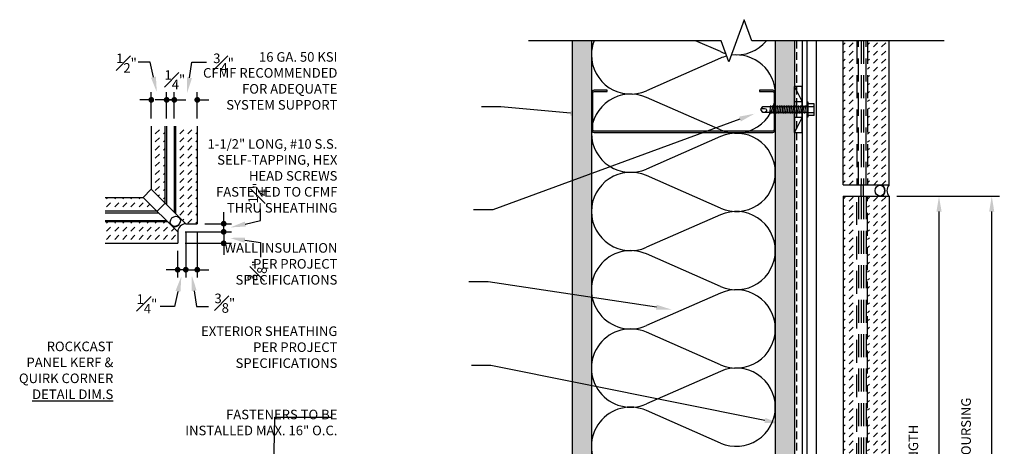
# Model space of a CAD drawing. Units: inches. Extents: x -242 to 194, y 4 to 443.
# Drawn here: x -93 to -61, y 430 to 443 of the extents above; entities that cross this region are included whole.
import ezdxf
from ezdxf import colors
from ezdxf.entities.mleader import LeaderData, LeaderLine
from ezdxf.math import Vec2, Vec3

# ---------------------------------------------------------------- set-up
doc = ezdxf.new("R2010")
doc.units = ezdxf.units.IN
doc.header["$LTSCALE"] = 8
doc.header["$MEASUREMENT"] = 0
doc.linetypes.add('HIDDEN', pattern=[0.375, 0.25, -0.125])
doc.linetypes.add('HIDDEN2', pattern=[0.1875, 0.125, -0.0625])
for name, color, linetype in [('13-DIMS', 2, 'Continuous'), ('3', 3, 'Continuous'), ('BACKER_ROD', 241, 'Continuous'), ('FASTENERS', 3, 'Continuous'), ('FLASHING', 1, 'Continuous'), ('FTS_BRACKET', 5, 'Continuous'), ('FTS_SHIM', 171, 'Continuous'), ('INSULATION', 241, 'Continuous'), ('NOTES', 7, 'Continuous'), ('SEALANT', 1, 'Continuous'), ('Section_Line', 7, 'Continuous'), ('STRUCTURE', 7, 'Continuous'), ('VENEER_PANEL', 1, 'Continuous')]:
    doc.layers.add(name, color=color, linetype=linetype)
doc.layers.add('HATCH', color=3, linetype='Continuous', lineweight=0)
doc.styles.add('TEXT', font='archstyl.shx')
doc.dimstyles.new('DIM-PS$0', dxfattribs={"dimscale": 0, "dimtxt": 0.125, "dimasz": 0.125, "dimexe": 0.125, "dimexo": 0.0625, "dimgap": 0.09375, "dimtad": 1, "dimdec": 5, "dimrnd": 0.03125, "dimzin": 3, "dimdsep": 46, "dimlunit": 4, "dimtxsty": 'TEXT', "dimcen": 0.03125, "dimadec": 1, "dimazin": 0, "dimtfac": 1, "dimtdec": 5, "dimtix": 1, "dimtofl": 0, "dimtmove": 2, "dimatfit": 3, "dimfxl": 1, "dimfrac": 1, "dimtolj": 1, "dimtzin": 0, "dimarcsym": 0})
pattern_1 = [(45, (20.84933, 22.09136), (3e-17, 0.26516504), [0.1875, -0.1875])]

# ---------------------------------------------------------------- blocks, each defined once
blk = doc.blocks.new('*D141')
at = {"layer": '13-DIMS', "color": 0, "lineweight": -2, "transparency": 16777216}
for p, q in [((-64.205, 437.685), (-62.577, 437.685)), ((-62.827, 415.2), (-62.827, 437.185)), ((-64.205, 414.7), (-62.577, 414.7))]:
    blk.add_line(p, q, dxfattribs=at)
at = {"layer": '13-DIMS', "color": 0, "transparency": 16777216}
for points in [[(-62.91, 437.185), (-62.743, 437.185), (-62.827, 437.685)], [(-62.91, 415.2), (-62.743, 415.2), (-62.827, 414.7)]]:
    blk.add_solid(points, dxfattribs=at)
at = {"layer": 'Defpoints', "color": 0, "transparency": 16777216}
for p in [(-64.455, 437.685), (-62.827, 437.685), (-64.455, 414.7)]:
    blk.add_point(p, dxfattribs=at)
at = {"layer": '13-DIMS', "color": 0, "transparency": 16777216, "insert": (-63.665, 426.617), "char_height": 0.3125, "attachment_point": 5, "rotation": 90, "style": 'TEXT'}
blk.add_mtext('\\A1;1\'-11" CORNER FULL PANEL LENGTH', dxfattribs=at)
blk = doc.blocks.new('1.5_Inch_Metal_Screw')
at = {"layer": 'FASTENERS'}
for p, q in [((0, 1.5), (-0.095, 1.437)), ((-0.095, 1.437), (-0.095, 0)), ((0.095, 1.437), (0, 1.5)), ((0.095, 0), (0.095, 1.437)), ((-0.133, 1.178), (0.133, 1.216)), ((-0.133, 1.121), (0.133, 1.159)), ((-0.133, 1.064), (0.133, 1.102)), ((-0.133, 1.007), (0.133, 1.045)), ((-0.133, 0.95), (0.133, 0.988)), ((-0.133, 0.893), (0.133, 0.931)), ((-0.133, 0.836), (0.133, 0.874)), ((-0.133, 0.779), (0.133, 0.817)), ((-0.133, 0.722), (0.133, 0.76)), ((-0.133, 0.665), (0.133, 0.703)), ((-0.133, 0.608), (0.133, 0.646)), ((-0.133, 0.551), (0.133, 0.589)), ((-0.133, 0.494), (0.133, 0.532)), ((-0.133, 0.437), (0.133, 0.475)), ((-0.133, 0.38), (0.133, 0.418)), ((-0.133, 0.323), (0.133, 0.361)), ((-0.237, -0.047), (-0.237, 0)), ((-0.237, 0), (0.237, 0)), ((-0.133, 0.266), (0.133, 0.304)), ((-0.133, 0.209), (0.133, 0.247)), ((-0.133, 0.152), (0.133, 0.19)), ((-0.133, 0.095), (0.133, 0.133)), ((-0.133, 0.038), (0.133, 0.076)), ((0.237, 0), (0.237, -0.047)), ((0.237, -0.047), (-0.237, -0.047)), ((-0.19, -0.238), (-0.19, -0.047)), ((0.19, -0.238), (-0.19, -0.238)), ((-0.095, -0.047), (-0.095, -0.238)), ((0.095, -0.047), (0.095, -0.238)), ((0.19, -0.238), (0.19, -0.047))]:
    blk.add_line(p, q, dxfattribs=at)
for centre, radius, start, end in [((0.176, 1.41), 0.209, 158.4273, 200.5496), ((0.019, 1.352), 0.0423, 200.5488, 301.4629), ((-0.058, 1.485), 0.196, 300.5913, 321.4657)]:
    blk.add_arc(centre, radius, start, end, dxfattribs=at)
blk = doc.blocks.new('*D143')
at = {"layer": '13-DIMS', "color": 0, "lineweight": -2, "transparency": 16777216}
for p, q in [((-64.205, 437.685), (-60.856, 437.685)), ((-61.106, 414.56), (-61.106, 437.185)), ((-64.846, 414.06), (-60.856, 414.06))]:
    blk.add_line(p, q, dxfattribs=at)
at = {"layer": '13-DIMS', "color": 0, "transparency": 16777216}
for points in [[(-61.19, 437.185), (-61.023, 437.185), (-61.106, 437.685)], [(-61.19, 414.56), (-61.023, 414.56), (-61.106, 414.06)]]:
    blk.add_solid(points, dxfattribs=at)
at = {"layer": 'Defpoints', "color": 0, "transparency": 16777216}
for p in [(-64.455, 437.685), (-61.106, 437.685), (-65.096, 414.06)]:
    blk.add_point(p, dxfattribs=at)
at = {"layer": '13-DIMS', "color": 0, "transparency": 16777216, "insert": (-61.945, 426.617), "char_height": 0.3125, "attachment_point": 5, "rotation": 90, "style": 'TEXT'}
blk.add_mtext('\\A1;1\'-11{\\H1.000000x;\\S5#8;}" RUNNING BOND CORNER COURSING', dxfattribs=at)
blk = doc.blocks.new('_Dot')
at = {"color": 0, "linetype": 'ByBlock', "lineweight": -2}
blk.add_line((-0.5, 0), (-1, 0), dxfattribs=at)
at = {"color": 0, "linetype": 'ByBlock', "const_width": 0.5}
blk.add_lwpolyline([(-0.25, 0, 1), (0.25, 0, 1)], format="xyb", close=True, dxfattribs=at)
blk = doc.blocks.new('*D155')
at = {"layer": '13-DIMS', "color": 0, "lineweight": -2, "transparency": 16777216}
for p, q in [((-88.716, 440.833), (-88.904, 440.833)), ((-88.529, 440.222), (-88.529, 441.083)), ((-88.029, 440.222), (-88.029, 441.083)), ((-87.841, 440.833), (-87.654, 440.833))]:
    blk.add_line(p, q, dxfattribs=at)
at = {"layer": 'Defpoints', "color": 0, "transparency": 16777216}
for p in [(-88.529, 440.833), (-88.529, 439.972), (-88.029, 439.972)]:
    blk.add_point(p, dxfattribs=at)
at = {"layer": '13-DIMS', "color": 0, "lineweight": -2, "transparency": 16777216, "xscale": 0.1875, "yscale": 0.1875, "zscale": 0.1875}
blk.add_blockref('_Dot', (-88.529, 440.833), dxfattribs=at)
at = {"layer": '13-DIMS', "color": 0, "lineweight": -2, "transparency": 16777216, "xscale": 0.1875, "yscale": 0.1875, "zscale": 0.1875, "rotation": 180}
blk.add_blockref('_Dot', (-88.029, 440.833), dxfattribs=at)
at = {"layer": '13-DIMS', "color": 0, "transparency": 16777216, "insert": (-89.339, 442.033), "char_height": 0.3125, "attachment_point": 5, "style": 'TEXT'}
blk.add_mtext('\\A1;{\\H1.000000x;\\S1#2;}"', dxfattribs=at)
blk = doc.blocks.new('*D156')
at = {"layer": '13-DIMS', "color": 0, "lineweight": -2, "transparency": 16777216}
for p, q in [((-88.216, 440.833), (-88.404, 440.833)), ((-88.029, 440.222), (-88.029, 441.083)), ((-87.779, 440.222), (-87.779, 441.083)), ((-87.591, 440.833), (-87.404, 440.833))]:
    blk.add_line(p, q, dxfattribs=at)
at = {"layer": 'Defpoints', "color": 0, "transparency": 16777216}
for p in [(-87.779, 440.833), (-88.029, 439.972), (-87.779, 439.972)]:
    blk.add_point(p, dxfattribs=at)
at = {"layer": '13-DIMS', "color": 0, "lineweight": -2, "transparency": 16777216, "xscale": 0.1875, "yscale": 0.1875, "zscale": 0.1875}
blk.add_blockref('_Dot', (-88.029, 440.833), dxfattribs=at)
at = {"layer": '13-DIMS', "color": 0, "lineweight": -2, "transparency": 16777216, "xscale": 0.1875, "yscale": 0.1875, "zscale": 0.1875, "rotation": 180}
blk.add_blockref('_Dot', (-87.779, 440.833), dxfattribs=at)
at = {"layer": '13-DIMS', "color": 0, "transparency": 16777216, "insert": (-87.762, 441.489), "char_height": 0.3125, "attachment_point": 5, "style": 'TEXT'}
blk.add_mtext('\\A1;{\\H1.000000x;\\S1#4;}"', dxfattribs=at)
blk = doc.blocks.new('*D157')
at = {"layer": '13-DIMS', "color": 0, "lineweight": -2, "transparency": 16777216}
for p, q in [((-87.966, 440.833), (-88.154, 440.833)), ((-87.779, 440.222), (-87.779, 441.083)), ((-87.029, 440.222), (-87.029, 441.083)), ((-86.841, 440.833), (-86.654, 440.833))]:
    blk.add_line(p, q, dxfattribs=at)
at = {"layer": 'Defpoints', "color": 0, "transparency": 16777216}
for p in [(-87.779, 440.833), (-87.779, 439.972), (-87.029, 439.972)]:
    blk.add_point(p, dxfattribs=at)
at = {"layer": '13-DIMS', "color": 0, "lineweight": -2, "transparency": 16777216, "xscale": 0.1875, "yscale": 0.1875, "zscale": 0.1875}
blk.add_blockref('_Dot', (-87.779, 440.833), dxfattribs=at)
at = {"layer": '13-DIMS', "color": 0, "lineweight": -2, "transparency": 16777216, "xscale": 0.1875, "yscale": 0.1875, "zscale": 0.1875, "rotation": 180}
blk.add_blockref('_Dot', (-87.029, 440.833), dxfattribs=at)
at = {"layer": '13-DIMS', "color": 0, "transparency": 16777216, "insert": (-86.172, 442.033), "char_height": 0.3125, "attachment_point": 5, "style": 'TEXT'}
blk.add_mtext('\\A1;{\\H1.000000x;\\S3#4;}"', dxfattribs=at)
blk = doc.blocks.new('*D158')
at = {"layer": '13-DIMS', "color": 0, "lineweight": -2, "transparency": 16777216}
for p, q in [((-86.167, 436.979), (-86.167, 437.166)), ((-86.779, 436.791), (-85.917, 436.791)), ((-87.419, 436.526), (-85.917, 436.526)), ((-86.167, 436.339), (-86.167, 436.151))]:
    blk.add_line(p, q, dxfattribs=at)
at = {"layer": 'Defpoints', "color": 0, "transparency": 16777216}
for p in [(-87.029, 436.791), (-86.167, 436.791), (-87.669, 436.526)]:
    blk.add_point(p, dxfattribs=at)
at = {"layer": '13-DIMS', "color": 0, "lineweight": -2, "transparency": 16777216, "xscale": 0.1875, "yscale": 0.1875, "zscale": 0.1875}
for p, rotation in [((-86.167, 436.791), 270), ((-86.167, 436.526), 90)]:
    blk.add_blockref('_Dot', p, dxfattribs=dict(at, rotation=rotation))
at = {"layer": '13-DIMS', "color": 0, "transparency": 16777216, "insert": (-85.053, 437.793), "char_height": 0.3125, "attachment_point": 5, "rotation": 90, "style": 'TEXT'}
blk.add_mtext('\\A1;{\\H1.000000x;\\S1#4;}"', dxfattribs=at)
blk = doc.blocks.new('*D159')
at = {"layer": '13-DIMS', "color": 0, "lineweight": -2, "transparency": 16777216}
for p, q in [((-86.167, 436.714), (-86.167, 436.901)), ((-87.419, 436.526), (-85.917, 436.526)), ((-87.419, 436.151), (-85.917, 436.151)), ((-86.167, 435.964), (-86.167, 435.776))]:
    blk.add_line(p, q, dxfattribs=at)
at = {"layer": 'Defpoints', "color": 0, "transparency": 16777216}
for p in [(-87.669, 436.526), (-87.669, 436.151), (-86.167, 436.151)]:
    blk.add_point(p, dxfattribs=at)
at = {"layer": '13-DIMS', "color": 0, "lineweight": -2, "transparency": 16777216, "xscale": 0.1875, "yscale": 0.1875, "zscale": 0.1875}
for p, rotation in [((-86.167, 436.526), 270), ((-86.167, 436.151), 90)]:
    blk.add_blockref('_Dot', p, dxfattribs=dict(at, rotation=rotation))
at = {"layer": '13-DIMS', "color": 0, "transparency": 16777216, "insert": (-85.074, 435.254), "char_height": 0.3125, "attachment_point": 5, "rotation": 90, "style": 'TEXT'}
blk.add_mtext('\\A1;{\\H1.000000x;\\S3#8;}"', dxfattribs=at)
blk = doc.blocks.new('*D160')
at = {"layer": '13-DIMS', "color": 0, "lineweight": -2, "transparency": 16777216}
for p, q in [((-87.404, 436.541), (-87.404, 435.039)), ((-87.669, 435.901), (-87.669, 435.039)), ((-87.856, 435.289), (-88.044, 435.289)), ((-87.216, 435.289), (-87.029, 435.289))]:
    blk.add_line(p, q, dxfattribs=at)
at = {"layer": 'Defpoints', "color": 0, "transparency": 16777216}
for p in [(-87.404, 436.791), (-87.669, 436.151), (-87.669, 435.289)]:
    blk.add_point(p, dxfattribs=at)
at = {"layer": '13-DIMS', "color": 0, "lineweight": -2, "transparency": 16777216, "xscale": 0.1875, "yscale": 0.1875, "zscale": 0.1875}
for p, rotation in [((-87.669, 435.289), 359.9999999999902), ((-87.404, 435.289), 179.9999999999902)]:
    blk.add_blockref('_Dot', p, dxfattribs=dict(at, rotation=rotation))
at = {"layer": '13-DIMS', "color": 0, "transparency": 16777216, "insert": (-88.671, 434.175), "char_height": 0.3125, "attachment_point": 5, "style": 'TEXT'}
blk.add_mtext('\\A1;{\\H1.000000x;\\S1#4;}"', dxfattribs=at)
blk = doc.blocks.new('*D161')
at = {"layer": '13-DIMS', "color": 0, "lineweight": -2, "transparency": 16777216}
for p, q in [((-87.404, 436.541), (-87.404, 435.039)), ((-87.029, 436.541), (-87.029, 435.039)), ((-87.591, 435.289), (-87.779, 435.289)), ((-86.841, 435.289), (-86.654, 435.289))]:
    blk.add_line(p, q, dxfattribs=at)
at = {"layer": 'Defpoints', "color": 0, "transparency": 16777216}
for p in [(-87.404, 436.791), (-87.029, 436.791), (-87.029, 435.289)]:
    blk.add_point(p, dxfattribs=at)
at = {"layer": '13-DIMS', "color": 0, "lineweight": -2, "transparency": 16777216, "xscale": 0.1875, "yscale": 0.1875, "zscale": 0.1875}
blk.add_blockref('_Dot', (-87.404, 435.289), dxfattribs=at)
at = {"layer": '13-DIMS', "color": 0, "lineweight": -2, "transparency": 16777216, "xscale": 0.1875, "yscale": 0.1875, "zscale": 0.1875, "rotation": 180}
blk.add_blockref('_Dot', (-87.029, 435.289), dxfattribs=at)
at = {"layer": '13-DIMS', "color": 0, "transparency": 16777216, "insert": (-86.131, 434.197), "char_height": 0.3125, "attachment_point": 5, "style": 'TEXT'}
blk.add_mtext('\\A1;{\\H1.000000x;\\S3#8;}"', dxfattribs=at)

msp = doc.modelspace()

# ---------------------------------------------------------------- hatches: boundary and pattern name
at = {"layer": 'HATCH'}
h = msp.add_hatch(dxfattribs=at)
h.set_pattern_fill('DOTS', color=256, scale=1.5, style=2)
h.set_pattern_definition([(0, (0, 78.39044), (0.046875, 0.09375), [0, -0.09375])])
h.paths.add_polyline_path([(-67.542894, 441.267527), (-67.542894, 442.763648), (-68.167894, 442.763648), (-68.167894, 440.612954), (-68.155419, 440.612954), (-68.149974, 440.65098), (-68.035961, 440.65098), (-68.041388, 440.612954), (-67.984381, 440.612954), (-67.978954, 440.65098), (-67.86494, 440.65098), (-67.870367, 440.612954), (-67.81336, 440.612954), (-67.807933, 440.65098), (-67.693919, 440.65098), (-67.699364, 440.612954), (-67.64234, 440.612954), (-67.636913, 440.65098), (-67.542894, 440.65098), (-67.542894, 440.767527)])
h.paths.add_polyline_path([(-67.542894, 440.65098), (-67.636913, 440.65098), (-67.64234, 440.612954), (-67.699364, 440.612954), (-67.693919, 440.65098), (-67.807933, 440.65098), (-67.81336, 440.612954), (-67.870367, 440.612954), (-67.86494, 440.65098), (-67.978954, 440.65098), (-67.984381, 440.612954), (-68.041388, 440.612954), (-68.035961, 440.65098), (-68.149974, 440.65098), (-68.155419, 440.612954), (-68.167894, 440.612954), (-68.167894, 439.858081), (-68.167894, 417.772144), (-76.664277, 417.772144), (-76.611157, 417.147144), (-67.542894, 417.147144)])
h.paths.add_polyline_path([(-76.664277, 417.772144), (-88.68213, 417.772144), (-88.68213, 417.147144), (-76.611157, 417.147144)])
h.paths.add_polyline_path([(-77.227347, 424.397144), (-88.68213, 424.397144), (-88.68213, 423.772144), (-77.174227, 423.772144)])
h.paths.add_polyline_path([(-74.167894, 427.885616), (-74.792894, 427.941157), (-74.792894, 424.397144), (-77.227347, 424.397144), (-77.174227, 423.772144), (-74.167894, 423.772144)])
h.paths.add_polyline_path([(-74.167894, 431.881389), (-74.792894, 431.99185), (-74.792894, 427.941157), (-74.167894, 427.885616)], flags=17)
h.paths.add_polyline_path([(-74.167894, 434.488197), (-74.792894, 434.788271), (-74.792894, 431.99185), (-74.167894, 431.881389)], flags=17)
h.paths.add_polyline_path([(-74.167894, 442.763648), (-74.792894, 442.763648), (-74.792894, 434.788271), (-74.167894, 434.488197)])
h = msp.add_hatch(dxfattribs=at)
h.set_pattern_fill('DASH', color=256, scale=1.5, angle=45)
h.paths.add_polyline_path([(-65.504628, 442.763648), (-65.955415, 442.763648), (-65.955415, 438.059665), (-65.504628, 438.059665)])
h.paths.add_polyline_path([(-64.455415, 442.763648), (-65.156203, 442.763648), (-65.156203, 438.059665), (-64.455415, 438.059665)])
h = msp.add_hatch(color=256, dxfattribs=at)
h.dxf.hatch_style = 1
h.paths.add_polyline_path([(-74.081957, 439.772144, -0.414213562), (-74.167894, 439.858081), (-74.167894, 441.061206, -0.414213562), (-74.081957, 441.147144), (-73.652269, 441.147144), (-73.652269, 441.104175), (-74.081957, 441.104175, 0.414213562), (-74.124925, 441.061206), (-74.124925, 439.858081, 0.414213562), (-74.081957, 439.815112), (-68.253832, 439.815112, 0.414213562), (-68.210863, 439.858081), (-68.210863, 441.061206, 0.414213562), (-68.253832, 441.104175), (-68.683519, 441.104175), (-68.683519, 441.147144), (-68.253832, 441.147144, -0.414213562), (-68.167894, 441.061206), (-68.167894, 439.858081, -0.414213562), (-68.253832, 439.772144)])
h = msp.add_hatch(dxfattribs=at)
h.set_pattern_fill('DASH', color=256, scale=1.5, angle=45)
h.set_pattern_definition(pattern_1)
h.paths.add_polyline_path([(-88.077805, 439.971905), (-88.528593, 439.971905), (-88.528593, 437.916193), (-88.077805, 437.465405)])
h.paths.add_polyline_path([(-87.028593, 439.971905), (-87.729381, 439.971905), (-87.729381, 437.11698), (-87.403593, 436.791193), (-87.028593, 436.791193)])
h = msp.add_hatch(dxfattribs=at)
h.set_pattern_fill('DASH', color=256, scale=1.5, angle=45)
h.set_pattern_definition(pattern_1)
h.paths.add_polyline_path([(-88.793758, 437.651028), (-90.032293, 437.651028), (-90.032293, 437.20024), (-88.34297, 437.20024)])
h.paths.add_polyline_path([(-87.668758, 436.526028), (-87.994546, 436.851815), (-90.032293, 436.851815), (-90.032293, 436.151028), (-87.668758, 436.151028)])
h = msp.add_hatch(dxfattribs=at)
h.set_pattern_fill('DASH', color=256, scale=1.5, angle=45)
h.paths.add_polyline_path([(-65.504628, 437.684665), (-65.955415, 437.684665), (-65.955415, 416.094519), (-65.504628, 416.094519)])
h.paths.add_polyline_path([(-65.504628, 416.094519), (-65.955415, 416.094519), (-65.955415, 415.82483), (-65.504628, 415.374042)])
h.paths.add_polyline_path([(-64.455415, 437.684665), (-65.156203, 437.684665), (-65.156203, 415.025618), (-64.830415, 414.69983), (-64.455415, 414.69983)])

# ---------------------------------------------------------------- linework, layer by layer
at = {"layer": 'BACKER_ROD'}
for centre, major_axis in [((-64.751937, 437.872165), (0, 0.179804)), ((-87.745848, 436.868283), (0.12714, 0.12714))]:
    msp.add_ellipse(centre, major_axis=major_axis, ratio=0.86398767, start_param=-4.71238898, end_param=1.570796327, dxfattribs=at)
at = {"layer": 'FLASHING', "linetype": 'HIDDEN2', "ltscale": 0.25}
msp.add_line((-67.480394, 442.763648), (-67.480394, 417.084644), dxfattribs=at)
at = {"layer": 'FTS_BRACKET'}
for p, q in [((-67.292894, 442.763648), (-67.292894, 416.094519)), ((-67.142894, 442.763648), (-67.142894, 416.094519)), ((-66.831224, 442.763648), (-66.831224, 416.094519)), ((-65.367894, 437.684665), (-65.367894, 438.059665)), ((-65.292894, 437.684665), (-65.292894, 438.059665))]:
    msp.add_line(p, q, dxfattribs=at)
at = {"layer": 'FTS_BRACKET', "linetype": 'HIDDEN', "ltscale": 0.375}
for p, q in [((-65.367894, 442.763648), (-65.367894, 438.059665)), ((-65.292894, 442.763648), (-65.292894, 438.059665)), ((-65.367894, 437.684665), (-65.367894, 416.094519)), ((-65.292894, 437.684665), (-65.292894, 416.094519))]:
    msp.add_line(p, q, dxfattribs=at)
at = {"layer": 'FTS_SHIM'}
msp.add_lwpolyline([(-67.542894, 439.767527), (-67.292894, 439.767527), (-67.292894, 441.267527), (-67.542894, 441.267527), (-67.292894, 440.767527), (-67.542894, 440.767527), (-67.542894, 440.267527), (-67.292894, 440.267527), (-67.542894, 439.767527), (-67.542894, 441.267527)], dxfattribs=at)
at = {"layer": 'HATCH'}
for p, q in [((-88.793758, 437.651028), (-88.528593, 437.916193)), ((-88.34297, 437.20024), (-88.077805, 437.465405))]:
    msp.add_line(p, q, dxfattribs=at)
at = {"layer": 'INSULATION'}
for p, q in [((-69.959076, 442.40779), (-70.76933, 442.763648)), ((-69.959076, 442.192118), (-72.376713, 441.130308)), ((-69.959076, 439.852827), (-72.376713, 440.914637)), ((-69.959076, 439.637155), (-72.376713, 438.575346)), ((-69.959076, 437.297864), (-72.376713, 438.359674)), ((-69.959076, 437.082193), (-72.376713, 436.020383)), ((-69.959076, 434.742902), (-72.376713, 435.804712)), ((-69.959076, 434.52723), (-72.376713, 433.465421)), ((-69.959076, 432.187939), (-72.376713, 433.249749)), ((-69.959076, 431.972268), (-72.376713, 430.910458)), ((-69.959076, 429.632977), (-72.376713, 430.694786))]:
    msp.add_line(p, q, dxfattribs=at)
for centre, start, end in [((-72.890413, 442.299954), 158.7169839, 180), ((-69.445375, 443.577435), 262.9611368, 320.4296656), ((-69.445375, 443.577435), 246.2892477, 254.6020648), ((-72.890413, 442.299954), 180, 293.7107523), ((-69.445375, 441.022472), 103.9850193, 113.7107523), ((-69.445375, 441.022472), 0, 97.370989), ((-72.890413, 439.744991), 66.2892477, 180), ((-69.445375, 441.022472), 246.2892477, 0), ((-72.890413, 439.744991), 180, 293.7107523), ((-69.445375, 438.46751), 0, 113.7107523), ((-72.890413, 437.190029), 66.2892477, 180), ((-69.445375, 438.46751), 246.2892477, 0), ((-72.890413, 437.190029), 180, 293.7107523), ((-69.445375, 435.912547), 0, 113.7107523), ((-72.890413, 434.635066), 66.2892477, 293.7107523), ((-69.445375, 435.912547), 246.2892477, 0), ((-69.445375, 433.357585), 0, 113.7107523), ((-72.890413, 432.080104), 66.2892477, 293.7107523), ((-69.445375, 433.357585), 246.2892477, 0), ((-69.445375, 430.802622), 0, 113.7107523), ((-72.890413, 429.525141), 66.2892477, 293.7107523), ((-69.445375, 430.802622), 246.2892477, 0)]:
    msp.add_arc(centre, 1.277481, start, end, dxfattribs=at)
at = {"layer": 'SEALANT'}
for centre, start, end in [((-64.878563, 437.872165), 318.3212485, 41.6787515), ((-64.244813, 437.872165), 138.3212485, 221.6787515), ((-87.835386, 436.957821), 273.3212485, 356.6787515), ((-87.387257, 436.509692), 93.3212485, 176.6787515)]:
    msp.add_arc(centre, 0.281975, start, end, dxfattribs=at)
at = {"layer": 'Section_Line', "linetype": 'Continuous'}
msp.add_lwpolyline([(-62.654682, 442.763648), (-68.936655, 442.763648), (-69.186655, 443.450517), (-69.686655, 442.076778), (-69.936655, 442.763648), (-76.220328, 442.763648)], dxfattribs=at)
at = {"layer": 'STRUCTURE'}
for p, q in [((-74.792894, 442.763648), (-74.792894, 424.397144)), ((-74.167894, 442.763648), (-74.167894, 423.772144)), ((-68.167894, 442.763648), (-68.167894, 417.772144)), ((-67.542894, 442.763648), (-67.542894, 417.147144))]:
    msp.add_line(p, q, dxfattribs=at)
msp.add_lwpolyline([(-74.081957, 439.815112, -0.414213562), (-74.124925, 439.858081), (-74.124925, 441.061206, -0.414213562), (-74.081957, 441.104175), (-73.652269, 441.104175), (-73.652269, 441.147144), (-74.081957, 441.147144, 0.414213562), (-74.167894, 441.061206), (-74.167894, 439.858081, 0.414213562), (-74.081957, 439.772144), (-68.253832, 439.772144, 0.414213562), (-68.167894, 439.858081), (-68.167894, 441.061206, 0.414213562), (-68.253832, 441.147144), (-68.683519, 441.147144), (-68.683519, 441.104175), (-68.253832, 441.104175, -0.414213562), (-68.210863, 441.061206), (-68.210863, 439.858081, -0.414213562), (-68.253832, 439.815112)], format="xyb", close=True, dxfattribs=at)
at = {"layer": 'VENEER_PANEL'}
for p, q in [((-65.955415, 438.059665), (-65.955415, 442.763648)), ((-64.455415, 438.059665), (-64.455415, 442.763648)), ((-88.528593, 439.971905), (-88.528593, 437.916193)), ((-88.077805, 437.465405), (-88.077805, 439.971905)), ((-88.028593, 439.971905), (-88.028593, 437.416193)), ((-87.778593, 439.971905), (-87.778593, 437.166193)), ((-87.729381, 437.11698), (-87.729381, 439.971905)), ((-87.028593, 439.971905), (-87.028593, 436.791193)), ((-88.528593, 437.916193), (-87.403593, 436.791193)), ((-65.955415, 438.059665), (-64.455415, 438.059665)), ((-88.793758, 437.651028), (-87.668758, 436.526028)), ((-65.955415, 437.684665), (-65.955415, 415.82483)), ((-65.955415, 437.684665), (-64.455415, 437.684665)), ((-64.455415, 437.684665), (-64.455415, 414.69983)), ((-88.34297, 437.20024), (-90.032293, 437.20024)), ((-90.032293, 437.151028), (-88.293758, 437.151028)), ((-90.032293, 436.901028), (-88.043758, 436.901028)), ((-87.994546, 436.851815), (-90.032293, 436.851815)), ((-87.403593, 436.791193), (-87.028593, 436.791193)), ((-87.668758, 436.526028), (-87.668758, 436.151028)), ((-90.032293, 436.151028), (-87.668758, 436.151028))]:
    msp.add_line(p, q, dxfattribs=at)
at = {"layer": 'VENEER_PANEL', "linetype": 'HIDDEN', "ltscale": 0.375}
for p, q in [((-65.504628, 442.763648), (-65.504628, 438.059665)), ((-65.455415, 438.059665), (-65.455415, 442.763648)), ((-65.205415, 438.059665), (-65.205415, 442.763648)), ((-65.156203, 442.763648), (-65.156203, 438.059665)), ((-65.504628, 415.374042), (-65.504628, 437.684665)), ((-65.455415, 437.684665), (-65.455415, 415.32483)), ((-65.205415, 437.684665), (-65.205415, 415.07483)), ((-65.156203, 415.025618), (-65.156203, 437.684665))]:
    msp.add_line(p, q, dxfattribs=at)
at = {"layer": 'VENEER_PANEL'}
msp.add_lwpolyline([(-90.032293, 437.651028), (-88.793758, 437.651028)], dxfattribs=at)

# ---------------------------------------------------------------- block references
at = {"layer": '3', "xscale": -1, "rotation": 90}
msp.add_blockref('1.5_Inch_Metal_Screw', (-67.142894, 440.517985), dxfattribs=at)

# ---------------------------------------------------------------- texts
at = {"layer": 'NOTES', "char_height": 0.3125, "attachment_point": 9, "style": 'TEXT'}
for s, insert in [('16 GA. 50 KSI\\PCFMF RECOMMENDED\\PFOR ADEQUATE\\PSYSTEM SUPPORT', (-82.456406, 440.418367)), ('1-1/2" LONG, #10 S.S.\\PSELF-TAPPING, HEX\\PHEAD SCREWS\\PFASTENED TO CFMF\\PTHRU SHEATHING', (-82.456406, 437.057108)), ('WALL INSULATION\\PPER PROJECT\\PSPECIFICATIONS', (-82.456406, 434.706159)), ('EXTERIOR SHEATHING\\PPER PROJECT\\PSPECIFICATIONS', (-82.456406, 431.986622)), ('ROCKCAST\\PPANEL KERF &\\PQUIRK CORNER\\P{\\LDETAIL DIM.S}', (-89.768765, 431.06732)), ('FASTENERS TO BE\\PINSTALLED MAX. 16" O.C.', (-82.456406, 429.788289))]:
    msp.add_mtext(s, dxfattribs=dict(at, insert=insert))

# ---------------------------------------------------------------- dimensions: what is measured, and where the dimension line sits
at = {"layer": '13-DIMS'}
for base, p1, p2, angle, picture, middle in [((-88.528593, 440.833493), (-88.028593, 439.971905), (-88.528593, 439.971905), 180, '*D155', (-89.338747, 442.032695)), ((-87.778593, 440.833493), (-87.028593, 439.971905), (-87.778593, 439.971905), 180, '*D157', (-86.171651, 442.032695)), ((-86.1670044, 436.7911927), (-87.668758, 436.5260276), (-87.028593, 436.7911927), 90, '*D158', (-85.0525091, 437.7932215)), ((-87.66875799, 435.28943912), (-87.40359295, 436.79119268), (-87.66875799, 436.15102763), 180, '*D160', (-88.67078679, 434.17494382)), ((-86.167004, 436.151028), (-87.668758, 436.526028), (-87.668758, 436.151028), 270, '*D159', (-85.074352, 435.253536))]:
    dim = msp.add_linear_dim(base=base, p1=p1, p2=p2, angle=angle, dimstyle='DIM-PS$0', override={"dimscale": 1, "dimtxt": 0.3125, "dimasz": 0.1875, "dimexe": 0.25, "dimexo": 0.25, "dimgap": 0.375, "dimblk1": 'Dot', "dimblk2": 'Dot', "dimsah": 1}, dxfattribs=at)
    dim.commit()
    dim.dimension.update_dxf_attribs({"geometry": picture, "text_midpoint": middle, "dimtype": 160})
for base, p1, p2, picture, middle in [((-87.778593, 440.833493), (-88.028593, 439.971905), (-87.778593, 439.971905), '*D156', (-87.761956, 441.489005)), ((-87.028593, 435.289439), (-87.403593, 436.791193), (-87.028593, 436.791193), '*D161', (-86.131102, 434.196787))]:
    dim = msp.add_linear_dim(base=base, p1=p1, p2=p2, dimstyle='DIM-PS$0', override={"dimscale": 1, "dimtxt": 0.3125, "dimasz": 0.1875, "dimexe": 0.25, "dimexo": 0.25, "dimgap": 0.375, "dimblk1": 'Dot', "dimblk2": 'Dot', "dimsah": 1}, dxfattribs=at)
    dim.commit()
    dim.dimension.update_dxf_attribs({"geometry": picture, "text_midpoint": middle, "dimtype": 160})
for base, p1, p2, text, picture, middle in [((-61.106311, 437.684665), (-65.09558, 414.059665), (-64.455415, 437.684665), '<> RUNNING BOND CORNER COURSING', '*D143', (-61.945247, 426.616686)), ((-62.8265211, 437.6846649), (-64.4554154, 414.69983), (-64.4554154, 437.6846649), '<> CORNER FULL PANEL LENGTH', '*D141', (-63.6654578, 426.616686))]:
    dim = msp.add_linear_dim(base=base, p1=p1, p2=p2, angle=90, text=text, dimstyle='DIM-PS$0', override={"dimscale": 1, "dimtxt": 0.3125, "dimasz": 0.5, "dimexe": 0.25, "dimexo": 0.25, "dimgap": 0.375}, dxfattribs=at)
    dim.commit()
    dim.dimension.update_dxf_attribs({"geometry": picture, "text_midpoint": middle, "dimtype": 160})

# ---------------------------------------------------------------- leaders
ml = msp.add_multileader_mtext('Standard', dxfattribs=at)
ml.set_content('', color=256)
ml.set_leader_properties()
ml.build(insert=Vec2(0, 0))
ml.multileader.update_dxf_attribs({"text_right_attachment_type": 6, "dogleg_length": 0.36, "arrow_head_size": 0.5})
ctx = ml.context
ctx.base_point, ctx.char_height, ctx.arrow_head_size, ctx.landing_gap_size, ctx.plane_origin, ctx.plane_x_axis, ctx.plane_y_axis = Vec3(-88.955651, 442.068294), 0.18, 0.5, 0.09, Vec3(-82.796868, 454.00621), Vec3(-1, 0), Vec3(0, -1)
ctx.right_attachment = 6
notes = []
notes.append((ctx, [(0, (1, 1, 0), (-88.570459, 442.068294), (-1, 0), 0.385192, [(0, [(-88.34939, 441.085821)], 0, [])])]))
ctx.mtext.insert, ctx.mtext.text_direction, ctx.mtext.rotation, ctx.mtext.flow_direction = Vec3(-89.045651, 441.978294), Vec3(-1, 0), 3.141592654, 5
ml = msp.add_multileader_mtext('Standard', dxfattribs=at)
ml.set_content('', color=256)
ml.set_leader_properties()
ml.build(insert=Vec2(0, 0))
ml.multileader.update_dxf_attribs({"text_right_attachment_type": 6, "dogleg_length": 0.36, "arrow_head_size": 0.5})
ctx = ml.context
ctx.base_point, ctx.char_height, ctx.arrow_head_size, ctx.landing_gap_size, ctx.plane_origin, ctx.plane_x_axis, ctx.plane_y_axis = Vec3(-86.640285, 441.978294), 0.18, 0.5, 0.09, Vec3(-92.979068, 454.00621), Vec3(-1, 0), Vec3(0, -1)
ctx.right_attachment, ctx.text_align_type = 6, 2
notes.append((ctx, [(0, (1, 1, 0), (-87.205477, 442.068294), (1, 0), 0.385192, [(0, [(-87.359193, 441.06301)], 0, [])])]))
ctx.mtext.insert, ctx.mtext.text_direction, ctx.mtext.rotation, ctx.mtext.alignment, ctx.mtext.flow_direction = Vec3(-86.730285, 441.888294), Vec3(-1, 0), 3.141592654, 3, 5
ml = msp.add_multileader_mtext('Standard', dxfattribs=at)
ml.set_content('', color=256)
ml.set_leader_properties()
ml.build(insert=Vec2(0, 0))
ml.multileader.update_dxf_attribs({"text_right_attachment_type": 6, "dogleg_length": 0.36, "arrow_head_size": 0.5})
ctx = ml.context
ctx.base_point, ctx.char_height, ctx.arrow_head_size, ctx.landing_gap_size, ctx.plane_origin, ctx.plane_x_axis, ctx.plane_y_axis = Vec3(-84.966623, 437.277202), 0.18, 0.5, 0.09, Vec3(-73.028707, 431.118419), Vec3(0, 1), Vec3(-1, 0)
ctx.right_attachment = 6
notes.append((ctx, [(0, (1, 1, 0), (-84.966623, 436.89201), (0, 1), 0.385192, [(0, [(-85.949096, 436.670941)], 0, [])])]))
ctx.mtext.insert, ctx.mtext.text_direction, ctx.mtext.rotation, ctx.mtext.flow_direction = Vec3(-85.056623, 437.367202), Vec3(0, 1), 1.570796327, 5
ml = msp.add_multileader_mtext('Standard', dxfattribs=at)
ml.set_content('', color=256)
ml.set_leader_properties()
ml.build(insert=Vec2(0, 0))
ml.multileader.update_dxf_attribs({"text_right_attachment_type": 6, "dogleg_length": 0.36, "arrow_head_size": 0.5})
ctx = ml.context
ctx.base_point, ctx.char_height, ctx.arrow_head_size, ctx.landing_gap_size, ctx.plane_origin, ctx.plane_x_axis, ctx.plane_y_axis = Vec3(-85.058818, 435.609832), 0.18, 0.5, 0.09, Vec3(-73.030902, 441.948615), Vec3(0, 1), Vec3(-1, 0)
ctx.right_attachment, ctx.text_align_type = 6, 2
notes.append((ctx, [(0, (1, 1, 0), (-84.968818, 436.175024), (0, -1), 0.385192, [(0, [(-85.974102, 436.32874)], 0, [])])]))
ctx.mtext.insert, ctx.mtext.text_direction, ctx.mtext.rotation, ctx.mtext.alignment, ctx.mtext.flow_direction = Vec3(-85.148818, 435.699832), Vec3(0, 1), 1.570796327, 3, 5
ml = msp.add_multileader_mtext('Standard', dxfattribs=at)
ml.set_content('', color=256)
ml.set_leader_properties()
ml.build(insert=Vec2(0, 0))
ml.multileader.update_dxf_attribs({"text_right_attachment_type": 6, "dogleg_length": 0.36, "arrow_head_size": 0.5})
ctx = ml.context
ctx.base_point, ctx.char_height, ctx.arrow_head_size, ctx.landing_gap_size, ctx.plane_origin, ctx.plane_x_axis, ctx.plane_y_axis = Vec3(-88.154767, 434.089057), 0.18, 0.5, 0.09, Vec3(-81.995984, 422.151141), Vec3(-1, 0), Vec3(0, -1)
ctx.right_attachment = 6
notes.append((ctx, [(0, (1, 1, 0), (-87.769575, 434.089057), (-1, 0), 0.385192, [(0, [(-87.548506, 435.07153)], 0, [])])]))
ctx.mtext.insert, ctx.mtext.rotation, ctx.mtext.flow_direction = Vec3(-88.244767, 434.179057), 6.283185307, 5
ml = msp.add_multileader_mtext('Standard', dxfattribs=at)
ml.set_content('', color=256)
ml.set_leader_properties()
ml.build(insert=Vec2(0, 0))
ml.multileader.update_dxf_attribs({"text_right_attachment_type": 6, "dogleg_length": 0.36, "arrow_head_size": 0.5})
ctx = ml.context
ctx.base_point, ctx.char_height, ctx.arrow_head_size, ctx.landing_gap_size, ctx.plane_origin, ctx.plane_x_axis, ctx.plane_y_axis = Vec3(-86.487397, 434.181253), 0.18, 0.5, 0.09, Vec3(-92.826181, 422.153337), Vec3(-1, 0), Vec3(0, -1)
ctx.right_attachment, ctx.text_align_type = 6, 2
notes.append((ctx, [(0, (1, 1, 0), (-87.05259, 434.091253), (1, 0), 0.385192, [(0, [(-87.206305, 435.096537)], 0, [])])]))
ctx.mtext.insert, ctx.mtext.rotation, ctx.mtext.alignment, ctx.mtext.flow_direction = Vec3(-86.577397, 434.271253), 6.283185307, 3, 5
at = {"layer": 'NOTES'}
ml = msp.add_multileader_mtext('Standard', dxfattribs=at)
ml.set_content('', color=256)
ml.set_leader_properties()
ml.build(insert=Vec2(0, 0))
ml.multileader.update_dxf_attribs({"text_right_attachment_type": 6, "dogleg_length": 0.36, "arrow_head_size": 0.5})
ctx = ml.context
ctx.base_point, ctx.char_height, ctx.arrow_head_size, ctx.landing_gap_size, ctx.plane_origin = Vec3(-77.848909, 440.698717), 0.18, 0.5, 0.09, Vec3(-84.762578, 434.180391)
ctx.right_attachment, ctx.text_align_type = 6, 2
notes.append((ctx, [(1, (1, 1, 0), (-77.127409, 440.608717), (-1, 0), 0.541501, [(0, [(-74.357123, 440.350371)], 0, [])])]))
ctx.mtext.insert, ctx.mtext.alignment, ctx.mtext.flow_direction = Vec3(-77.758909, 440.788717), 3, 5
ml = msp.add_multileader_mtext('Standard', dxfattribs=at)
ml.set_content('', color=256)
ml.set_leader_properties()
ml.build(insert=Vec2(0, 0))
ml.multileader.update_dxf_attribs({"text_right_attachment_type": 6, "dogleg_length": 0.36, "arrow_head_size": 0.5})
ctx = ml.context
ctx.base_point, ctx.char_height, ctx.arrow_head_size, ctx.landing_gap_size, ctx.plane_origin = Vec3(-78.103567, 437.330373), 0.18, 0.5, 0.09, Vec3(-85.017237, 433.198801)
ctx.right_attachment, ctx.text_align_type = 6, 2
notes.append((ctx, [(1, (1, 1, 0), (-77.382067, 437.240373), (-1, 0), 0.541501, [(0, [(-68.851602, 440.380562)], 0, [])])]))
ctx.mtext.insert, ctx.mtext.alignment, ctx.mtext.flow_direction = Vec3(-78.013567, 437.420373), 3, 5
ml = msp.add_multileader_mtext('Standard', dxfattribs=at)
ml.set_content('', color=256)
ml.set_leader_properties()
ml.build(insert=Vec2(0, 0))
ml.multileader.update_dxf_attribs({"text_right_attachment_type": 6, "dogleg_length": 0.36, "arrow_head_size": 0.5})
ctx = ml.context
ctx.base_point, ctx.char_height, ctx.arrow_head_size, ctx.landing_gap_size, ctx.plane_origin = Vec3(-78.259252, 434.979425), 0.18, 0.5, 0.09, Vec3(-85.172921, 430.58768)
ctx.right_attachment, ctx.text_align_type = 6, 2
notes.append((ctx, [(1, (1, 1, 0), (-77.537751, 434.889425), (-1, 0), 0.541501, [(0, [(-71.553986, 433.988384)], 0, [])])]))
ctx.mtext.insert, ctx.mtext.alignment, ctx.mtext.flow_direction = Vec3(-78.169252, 435.069425), 3, 5
ml = msp.add_multileader_mtext('Standard', dxfattribs=at)
ml.set_content('', color=256)
ml.set_leader_properties()
ml.build(insert=Vec2(0, 0))
ml.multileader.update_dxf_attribs({"text_right_attachment_type": 6, "dogleg_length": 0.36, "arrow_head_size": 0.5})
ctx = ml.context
ctx.base_point, ctx.char_height, ctx.arrow_head_size, ctx.landing_gap_size, ctx.plane_origin = Vec3(-78.17146, 432.255941), 0.18, 0.5, 0.09, Vec3(-85.085129, 426.943008)
ctx.right_attachment, ctx.text_align_type = 6, 2
notes.append((ctx, [(1, (1, 1, 0), (-77.449959, 432.165941), (-1, 0), 0.541501, [(0, [(-68.016438, 430.271173)], 0, [])])]))
ctx.mtext.insert, ctx.mtext.alignment, ctx.mtext.flow_direction = Vec3(-78.08146, 432.345941), 3, 5
ml = msp.add_multileader_mtext('Standard', dxfattribs=at)
ml.set_content('', color=256)
ml.set_leader_properties()
ml.build(insert=Vec2(0, 0))
ml.multileader.update_dxf_attribs({"text_right_attachment_type": 6, "dogleg_length": 0.36, "arrow_head_size": 0.5})
ctx = ml.context
ctx.base_point, ctx.char_height, ctx.arrow_head_size, ctx.landing_gap_size, ctx.plane_origin = Vec3(-82.667588, 430.478148), 0.18, 0.5, 0.09, Vec3(-88.772683, 420.092032)
ctx.right_attachment = 6
notes.append((ctx, [(0, (1, 1, 0), (-84.496144, 430.478148), (1, 0), 1.828556, [(0, [(-84.751127, 419.47503)], 0, [])])]))
ctx.mtext.insert, ctx.mtext.flow_direction = Vec3(-82.577588, 430.568148), 5
for ctx, leaders in notes:
    for number, flags, end, landing, length, lines in leaders:
        leader = LeaderData()
        leader.index, (leader.has_last_leader_line, leader.has_dogleg_vector, leader.attachment_direction) = number, flags
        leader.last_leader_point, leader.dogleg_vector, leader.dogleg_length = Vec3(end), Vec3(landing), length
        for number, points, colour, breaks in lines:
            line = LeaderLine()
            line.index, line.vertices, line.color, line.breaks = number, Vec3.list(points), colors.encode_raw_color(colour), breaks
            leader.lines.append(line)
        ctx.leaders.append(leader)

doc.saveas('drawing.dxf')
